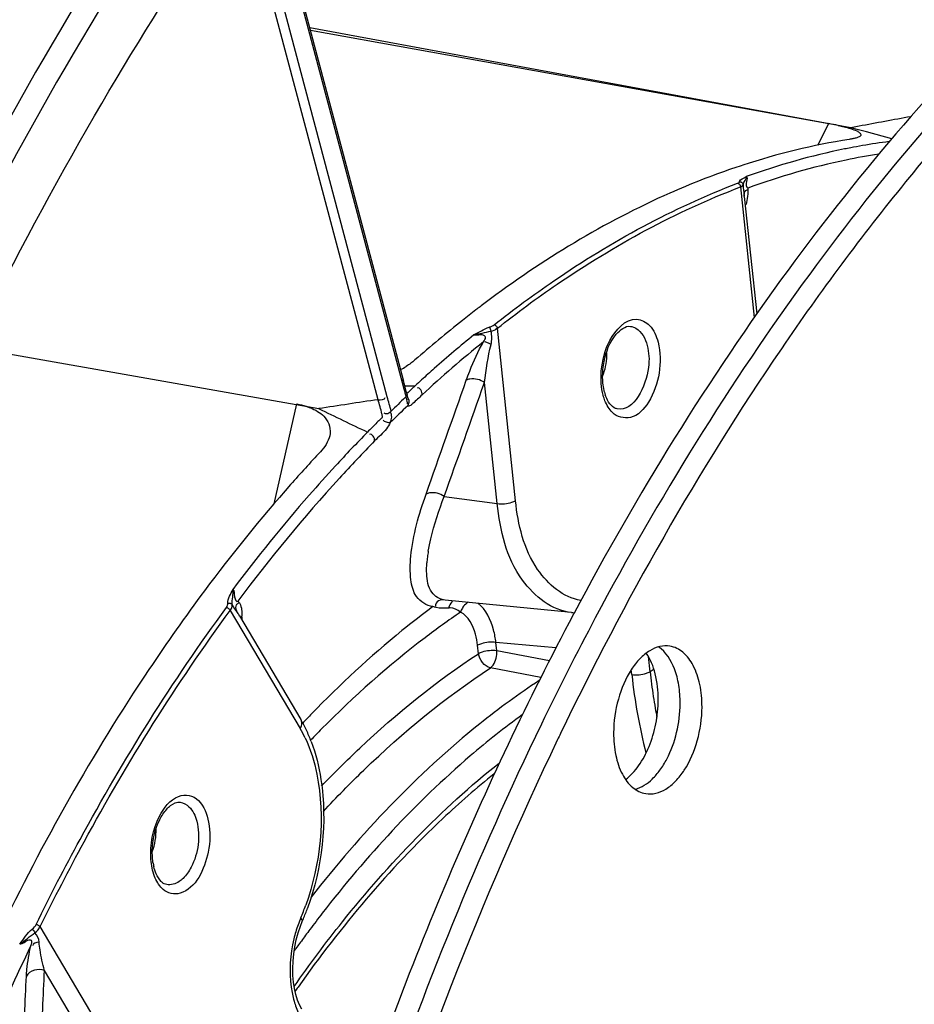
# Model space of a CAD drawing. Units: millimetres. Extents: x 0 to 594, y 0 to 420.
# Drawn here: x 267 to 274, y 69 to 76 of the extents above; entities that cross this region are included whole.
import ezdxf

# ---------------------------------------------------------------- set-up
doc = ezdxf.new("R2010")
doc.units = ezdxf.units.MM
doc.header["$LTSCALE"] = 32.67
doc.layers.get('0').update_dxf_attribs({"linetype": 'CONTINUOUS'})
doc.layers.add('3_ALL_AXES', color=7, linetype='CONTINUOUS')
doc.layers.add('SOLIDES', color=7, linetype='CONTINUOUS')

msp = doc.modelspace()

# ---------------------------------------------------------------- linework, layer by layer
at = {"color": 7, "linetype": 'CONTINUOUS'}
msp.add_line((271.56421, 71.820557), (271.561957, 71.816315), dxfattribs=at)
for centre, radius, start, end in [((292.598411, 60.711528), 23.632738, 152.0454265, 154.175119), ((293.517213, 60.311855), 24.477275, 154.2696034, 154.3859249)]:
    msp.add_arc(centre, radius, start, end, dxfattribs=at)
for points, knots in [([(270.883878, 38.422125), (270.489682, 38.545173), (269.70815, 38.855626), (268.197822, 39.723973), (266.448053, 41.281841), (264.703502, 43.72938), (263.304824, 46.71481), (262.287082, 50.151061), (261.676207, 53.939199), (261.489312, 57.968511), (261.731602, 62.120094), (262.395859, 66.270707), (263.462329, 70.296911), (264.899358, 74.079143), (266.6648, 77.505651), (268.707559, 80.475934), (270.972029, 82.903551), (273.396338, 84.715688), (275.156233, 85.504487), (276.026382, 85.757842)], [0, 0, 0, 0, 0.02208003, 0.0447692, 0.09288615, 0.14592228, 0.20446164, 0.26836253, 0.33694178, 0.40913277, 0.48361314, 0.55891258, 0.63351015, 0.70592823, 0.77482933, 0.83912277, 0.8980905, 0.95154246, 1, 1, 1, 1]), ([(263.820105, 67.325135), (264.137922, 68.591023), (264.889666, 71.045453), (266.373411, 74.492782), (268.154835, 77.556709), (270.180924, 80.143377), (272.39553, 82.173819), (274.738874, 83.582541), (276.785806, 84.196743), (278.38132, 84.305522), (279.157412, 84.239623), (279.536922, 84.177383)], [0, 0, 0, 0, 0.15673346, 0.30757814, 0.44975903, 0.58117012, 0.70069214, 0.80858534, 0.90691198, 0.95381722, 1, 1, 1, 1]), ([(276.420753, 83.872004), (275.511758, 83.607338), (274.167926, 82.975884), (272.52912, 81.815272), (270.848518, 80.330022), (268.897468, 78.010654), (266.900678, 74.70553), (265.257976, 70.926978), (264.030064, 66.815624), (263.262439, 62.525379), (263.074223, 59.612948), (263.067366, 58.164472)], [0, 0, 0, 0, 0.0927698, 0.14322465, 0.19660738, 0.31211809, 0.4385608, 0.57377582, 0.7147698, 0.85806446, 1, 1, 1, 1]), ([(276.541248, 83.767642), (275.63577, 83.504), (274.297137, 82.87499), (272.664672, 81.718868), (270.990572, 80.239364), (269.04707, 77.928967), (267.058006, 74.63664), (265.421658, 70.872672), (264.198501, 66.777363), (263.433834, 62.503189), (263.15632, 58.210255), (263.376446, 54.058872), (264.086304, 50.20296), (265.262726, 46.782797), (266.867369, 43.922414), (268.57385, 42.046779), (270.093197, 40.97499), (271.269678, 40.39403), (272.498709, 40.024014), (273.766976, 39.869651), (275.059813, 39.932387), (275.912259, 40.114313), (276.335187, 40.237454)], [0, 0, 0, 0, 0.05036732, 0.07776068, 0.10674365, 0.16945765, 0.23810695, 0.31151897, 0.38806855, 0.46586724, 0.54292802, 0.6173217, 0.68733812, 0.75166728, 0.80962037, 0.86140803, 0.88544312, 0.90857555, 0.9311772, 0.95366708, 0.97647458, 1, 1, 1, 1]), ([(272.997816, 40.546538), (272.625725, 40.603484), (271.883721, 40.777497), (270.433959, 41.364571), (268.721625, 42.563629), (266.983949, 44.597369), (265.562902, 47.172666), (264.493889, 50.208792), (263.804627, 53.613206), (263.515165, 57.280887), (263.634081, 61.097255), (264.157571, 64.942166), (265.069099, 68.694203), (266.339909, 72.234982), (267.930363, 75.453319), (269.791477, 78.248936), (271.869425, 80.535528), (274.104042, 82.240604), (275.733349, 82.979678), (276.538628, 83.214146)], [0, 0, 0, 0, 0.02198225, 0.04429106, 0.09103467, 0.1423475, 0.19924121, 0.26184537, 0.32961525, 0.40152535, 0.47622555, 0.55216987, 0.62772985, 0.70130221, 0.77141823, 0.83686293, 0.89681513, 0.95102069, 1, 1, 1, 1]), ([(278.865012, 78.818245), (278.521758, 78.718303), (277.831861, 78.459962), (276.831982, 77.924558), (275.851666, 77.23801), (274.549106, 76.10063), (273.03193, 74.324656), (272.030494, 72.698567), (271.56421, 71.820557)], [0, 0, 0, 0, 0.10349163, 0.21242364, 0.32752144, 0.44918966, 0.71221409, 1, 1, 1, 1]), ([(279.187399, 78.765374), (278.818018, 78.657824), (278.075172, 78.374809), (277.002585, 77.780292), (275.954425, 77.012561), (274.94161, 76.080381), (273.974137, 74.993702), (272.731468, 73.318382), (271.939761, 71.919468), (271.466937, 70.938347)], [0, 0, 0, 0, 0.10219015, 0.21020786, 0.3248365, 0.44647301, 0.57517427, 0.71070892, 1, 1, 1, 1]), ([(279.026205, 78.79181), (278.682816, 78.691827), (277.992643, 78.43336), (276.992384, 77.897654), (276.011711, 77.210693), (274.708698, 76.072599), (273.191089, 74.295502), (272.189483, 72.668419), (271.723151, 71.789879)], [0, 0, 0, 0, 0.10348477, 0.21241197, 0.3275073, 0.44917538, 0.71220514, 1, 1, 1, 1]), ([(271.561957, 71.816315), (271.226632, 71.184581), (270.603385, 69.866651), (269.826442, 67.791458), (269.200957, 65.611715), (268.737605, 63.364466), (268.444187, 61.087673), (268.325684, 58.819791), (268.384069, 56.599379), (268.543553, 55.146037), (268.654469, 54.437021)], [0, 0, 0, 0, 0.11986239, 0.2439552, 0.37097749, 0.4995223, 0.62812954, 0.755337, 0.87973119, 1, 1, 1, 1]), ([(271.325881, 71.006469), (270.858789, 70.041923), (270.035384, 68.013389), (269.151014, 64.819864), (268.616607, 61.510874), (268.504973, 59.273775), (268.51508, 58.163859)], [0, 0, 0, 0, 0.24262276, 0.49418705, 0.7487132, 1, 1, 1, 1]), ([(271.445409, 70.893559), (270.876824, 69.70758), (269.90988, 67.19634), (268.986483, 63.247094), (268.594156, 59.209569), (268.704194, 56.519824), (268.862065, 55.213315)], [0, 0, 0, 0, 0.24536805, 0.49990193, 0.75448625, 1, 1, 1, 1])]:
    msp.add_open_spline(points, degree=3, knots=knots, dxfattribs=at)
at = {"layer": '3_ALL_AXES', "color": 7, "linetype": 'CONTINUOUS'}
for points, knots in [([(272.272413, 71.581707), (272.248143, 71.585688), (272.195125, 71.583294), (272.118713, 71.549562), (272.047285, 71.489754), (271.958705, 71.37502), (271.881382, 71.190383), (271.858229, 71.02771), (271.857834, 70.944165)], [0, 0, 0, 0, 0.08809794, 0.18450549, 0.2942422, 0.41847252, 0.70073271, 1, 1, 1, 1]), ([(272.347772, 71.160187), (272.347986, 71.205316), (272.341707, 71.292173), (272.304881, 71.439942), (272.24399, 71.539294), (272.188834, 71.576631)], [0, 0, 0, 0, 0.29508761, 0.56449574, 1, 1, 1, 1]), ([(272.508966, 71.133751), (272.50923, 71.18957), (272.500001, 71.295058), (272.454047, 71.435359), (272.379118, 71.539734), (272.307112, 71.576016), (272.272413, 71.581707)], [0, 0, 0, 0, 0.30790548, 0.57912521, 0.8060406, 1, 1, 1, 1]), ([(272.186578, 71.186622), (272.186884, 71.251253), (272.174847, 71.371395), (272.129743, 71.485382), (272.098526, 71.530718)], [0, 0, 0, 0, 0.54005457, 1, 1, 1, 1]), ([(271.945915, 70.600078), (271.983034, 70.627873), (272.051425, 70.703573), (272.125659, 70.844781), (272.17417, 71.009974), (272.186299, 71.127564), (272.186578, 71.186622)], [0, 0, 0, 0, 0.21317542, 0.46026074, 0.72850275, 1, 1, 1, 1]), ([(272.016784, 70.527706), (272.063968, 70.540756), (272.132022, 70.586668), (272.202965, 70.670386), (272.271107, 70.78219), (272.329888, 70.946836), (272.347432, 71.08838), (272.347772, 71.160187)], [0, 0, 0, 0, 0.19497374, 0.31061689, 0.43734532, 0.7140132, 1, 1, 1, 1]), ([(272.094387, 70.496209), (272.118657, 70.492228), (272.171675, 70.494622), (272.248087, 70.528354), (272.319515, 70.588162), (272.408095, 70.702896), (272.485418, 70.887533), (272.508571, 71.050207), (272.508966, 71.133751)], [0, 0, 0, 0, 0.08809794, 0.18450549, 0.2942422, 0.41847252, 0.70073271, 1, 1, 1, 1]), ([(271.857834, 70.944165), (271.857569, 70.888346), (271.866799, 70.782858), (271.912753, 70.642557), (271.987682, 70.538182), (272.059688, 70.5019), (272.094387, 70.496209)], [0, 0, 0, 0, 0.30790548, 0.57912521, 0.8060406, 1, 1, 1, 1])]:
    msp.add_open_spline(points, degree=3, knots=knots, dxfattribs=at)
at = {"layer": 'SOLIDES', "color": 9, "linetype": 'CONTINUOUS'}
for p, q in [((269.268226, 77.408482), (270.301121, 73.523937)), ((270.19117, 73.416858), (269.167871, 77.265315)), ((270.12365, 73.396794), (269.115132, 77.189662)), ((269.625002, 76.116337), (273.443952, 75.429579)), ((273.361245, 75.269589), (273.443952, 75.429579)), ((273.66214, 75.383208), (273.604404, 75.398559)), ((273.6651, 75.40987), (273.604617, 75.39855)), ((273.720082, 75.367767), (273.66214, 75.383208)), ((273.90647, 75.317869), (273.720082, 75.367767)), ((272.791765, 74.963111), (272.893121, 74.002191)), ((271.135782, 72.652764), (271.00181, 73.92291)), ((270.301121, 73.523937), (270.313462, 73.476881)), ((271.001108, 72.631413), (270.907044, 73.523204)), ((270.320824, 73.498716), (270.336208, 73.49881)), ((270.336208, 73.49881), (270.396936, 73.499149)), ((270.396968, 73.499206), (270.372108, 73.475994)), ((270.322858, 73.412178), (270.328646, 73.417718)), ((270.340066, 73.365673), (270.340783, 73.366528)), ((269.357295, 72.629038), (269.523912, 73.365195)), ((270.610962, 72.684765), (271.001108, 72.631413)), ((269.03501, 71.845426), (269.549073, 70.976762)), ((269.121149, 71.794649), (269.120993, 71.773492)), ((270.863002, 71.526247), (270.856477, 71.588103)), ((270.997675, 71.547598), (270.991151, 71.609454)), ((271.432803, 71.569417), (270.991151, 71.609454)), ((271.385159, 71.473359), (270.997675, 71.547598)), ((272.126461, 71.393594), (272.114725, 71.504861)), ((271.321803, 71.351216), (270.95167, 71.422243)), ((271.991787, 71.372243), (271.987983, 71.408309)), ((269.575162, 71.021752), (269.568532, 71.014749)), ((267.576291, 69.499345), (267.580384, 69.49383)), ((267.580384, 69.49383), (267.585159, 69.48746)), ((267.585159, 69.48746), (267.592462, 69.477817)), ((267.592462, 69.477817), (267.596659, 69.472341)), ((268.149542, 68.647986), (267.635478, 69.51665)), ((268.027583, 68.584669), (267.66665, 69.194573))]:
    msp.add_line(p, q, dxfattribs=at)
at = {"layer": 'SOLIDES', "color": 7, "linetype": 'CONTINUOUS'}
for p, q in [((269.277855, 77.421898), (270.309143, 73.543395)), ((273.604617, 75.39855), (269.620082, 76.13484)), ((272.764894, 75.108917), (272.749621, 75.103769)), ((272.781783, 75.11455), (272.764894, 75.108917)), ((272.797196, 75.119637), (272.781783, 75.11455)), ((272.808934, 75.123477), (272.797196, 75.119637)), ((272.742243, 75.101265), (272.732845, 75.098057)), ((272.749621, 75.103769), (272.742243, 75.101265)), ((272.820328, 74.893825), (272.820302, 74.894254)), ((272.820491, 74.893199), (272.911684, 74.028627)), ((267.126602, 73.784332), (269.685959, 73.330927)), ((270.321188, 73.497497), (270.309143, 73.543396)), ((270.331442, 73.457034), (270.321188, 73.497497)), ((270.336479, 73.437858), (270.331442, 73.457034)), ((271.547465, 71.829502), (270.616402, 71.921449)), ((269.102402, 71.804946), (269.101903, 71.805909)), ((269.103297, 71.80341), (269.102402, 71.804946)), ((269.102924, 71.804043), (269.554536, 71.040909))]:
    msp.add_line(p, q, dxfattribs=at)
at = {"layer": 'SOLIDES', "color": 9, "linetype": 'CONTINUOUS'}
for points in [[(272.771268, 74.990483), (272.774735, 74.989486), (272.778109, 74.987803), (272.781291, 74.985485), (272.784185, 74.9826), (272.786706, 74.979234), (272.788778, 74.975487), (272.79034, 74.971471), (272.791346, 74.967304), (272.791765, 74.963111)], [(272.785987, 75.002219), (272.790099, 75.00191), (272.794108, 75.000955), (272.797903, 74.999378), (272.801383, 74.997224), (272.804451, 74.994549), (272.807026, 74.991429), (272.809036, 74.987946), (272.810427, 74.984196), (272.811161, 74.980281)], [(270.977836, 73.948261), (270.981366, 73.9473), (270.984905, 73.945711), (270.988347, 73.943544), (270.99159, 73.940861), (270.994538, 73.937743), (270.997103, 73.934283), (270.999209, 73.930584), (271.000794, 73.926754), (271.00181, 73.92291)], [(270.942284, 73.930785), (270.943735, 73.928931), (270.945252, 73.926528), (270.946794, 73.923643), (270.948318, 73.920353), (270.949783, 73.916749), (270.95115, 73.912927), (270.952381, 73.908993), (270.953442, 73.905052), (270.954305, 73.901213)], [(269.007216, 71.866743), (269.010813, 71.865854), (269.014531, 71.864456), (269.018259, 71.86259), (269.021885, 71.860313), (269.025303, 71.857692), (269.02841, 71.854805), (269.031115, 71.851736), (269.033337, 71.848579), (269.03501, 71.845426)], [(269.017847, 71.898043), (269.02186, 71.898894), (269.02597, 71.899229), (269.030066, 71.899041), (269.034036, 71.898333), (269.037773, 71.897126), (269.041175, 71.895453), (269.044148, 71.893358), (269.046613, 71.890899), (269.048502, 71.888142)], [(267.604966, 69.533444), (267.608613, 69.532635), (267.612459, 69.53145), (267.61639, 69.529923), (267.620289, 69.528099), (267.624041, 69.526034), (267.627534, 69.523788), (267.630664, 69.521429), (267.633339, 69.519026), (267.635478, 69.51665)]]:
    msp.add_lwpolyline(points, dxfattribs=at)
at = {"layer": 'SOLIDES', "color": 7, "linetype": 'CONTINUOUS'}
for points in [[(270.342166, 73.413947), (270.339992, 73.423998), (270.33717, 73.435427), (270.33659, 73.437551)], [(270.346261, 73.395332), (270.34528, 73.399444), (270.34391, 73.405701), (270.342166, 73.413947)], [(270.156743, 73.267979), (270.154226, 73.265762), (270.151828, 73.263589), (270.149542, 73.261455), (270.147363, 73.259352), (270.145282, 73.257273), (270.143292, 73.255208)], [(270.156743, 73.267979), (270.15586, 73.272012), (270.154987, 73.276085), (270.154151, 73.280194), (270.153377, 73.284326), (270.152687, 73.288469), (270.1521, 73.292608)], [(269.521038, 69.420659), (269.534795, 69.471055), (269.550987, 69.519191), (269.565509, 69.555749)], [(269.53082, 68.976179), (269.518166, 69.016563), (269.508016, 69.060657), (269.500632, 69.10798), (269.496226, 69.157984), (269.494957, 69.209738), (269.496858, 69.262551), (269.50191, 69.315812), (269.510018, 69.36872), (269.521038, 69.420659)], [(269.562149, 68.908436), (269.545494, 68.94029), (269.53082, 68.976179)]]:
    msp.add_lwpolyline(points, dxfattribs=at)
at = {"layer": 'SOLIDES', "color": 9, "linetype": 'CONTINUOUS'}
for centre, radius, start, end in [((293.496686, -30.723481), 107.970274, 100.37810402, 100.58397085), ((274.524615, 70.459505), 4.879365, 100.8789192, 101.4083024), ((274.515902, 70.505205), 4.832842, 99.8216608, 100.8797349), ((274.500028, 70.598907), 4.737806, 97.4243119, 99.8258018), ((276.490182, 66.920997), 8.966474, 129.1637033, 131.5962171), ((276.587487, 66.793999), 9.042419, 128.9858882, 132.7675363), ((276.764288, 66.609197), 9.381625, 131.5839481, 132.3564175), ((276.870652, 66.492265), 9.539696, 132.3553232, 132.7347172), ((271.317329, 73.730573), 0.487402, 340.8111788, 342.1374137), ((284.069596, -20.762122), 95.186085, 98.42487123, 98.69129952), ((277.290099, 66.142365), 10.06939, 133.7825052, 134.6005137), ((307.453105, 151.327526), 86.65931, 244.16289167, 244.42681848), ((277.219743, 66.140698), 9.965644, 133.6470437, 134.6712868), ((277.687839, 65.661355), 10.705316, 135.5528017, 137.387125), ((271.551747, 72.107055), 1.073074, 170.6576794, 173.028685), ((271.364122, 72.129846), 0.884069, 173.0189786, 175.7721699), ((269.367911, 72.050168), 0.358154, 206.8970311, 218.0458652), ((270.744643, 71.841688), 0.103309, 160.5671555, 168.3917231), ((270.653844, 71.764863), 0.098165, 89.6625887, 96.0794793), ((270.849861, 71.798618), 0.123657, 141.1129807, 148.8324785), ((269.188067, 71.748816), 0.081109, 145.5920995, 154.5539172), ((268.63299, 71.798319), 0.488173, 359.5692133, 0.5547847), ((274.833031, 66.938384), 5.212909, 120.9105335, 121.278969), ((276.026071, 71.802948), 4.05721, 186.0938838, 194.4065915), ((275.914333, 71.79258), 3.808828, 186.0129373, 188.7654617), ((276.007259, 71.806461), 3.902783, 188.7589807, 190.0530318), ((276.056997, 71.815242), 3.95329, 190.0524998, 191.034419), ((275.697733, 65.219073), 8.435459, 135.9624973, 136.5365782), ((268.810171, 70.540812), 0.857922, 25.2674706, 30.5404916), ((275.520975, 65.22641), 8.173843, 135.733127, 136.1440236), ((275.451425, 65.2942), 8.076722, 135.328761, 135.7331135), ((267.977653, 70.234364), 0.51147, 340.8724539, 0.5646619), ((268.650794, 69.918672), 0.16886, 225.5624984, 228.8684238), ((267.967507, 70.257064), 1.72435, 336.9439343, 340.2548061), ((277.14773, 63.857787), 9.403943, 142.2459581, 143.1675838), ((270.470603, 69.197175), 0.994047, 160.4501426, 166.6464464), ((270.396798, 69.223207), 0.915786, 156.9509521, 160.439736), ((277.324707, 63.724994), 9.625201, 143.1664366, 143.7909628), ((277.460434, 63.625566), 9.793449, 143.7906918, 144.3211126), ((284.034699, 61.43324), 18.283794, 154.2444623, 156.6093849)]:
    msp.add_arc(centre, radius, start, end, dxfattribs=at)
at = {"layer": 'SOLIDES', "color": 7, "linetype": 'CONTINUOUS'}
for centre, radius, start, end in [((273.061079, 73.36847), 2.096419, 77.5761412, 79.476235), ((275.82926, 67.557911), 8.191773, 126.8891778, 127.2189393), ((275.947347, 67.403775), 8.385945, 127.4877481, 128.3475257), ((275.869545, 67.504855), 8.258389, 127.2188557, 127.4862318), ((276.227288, 67.054434), 8.833603, 128.3657218, 131.3162897), ((269.98253, 74.199732), 0.657702, 297.8170598, 302.0293652), ((272.110699, 73.537056), 0.330777, 194.8634716, 198.2677964), ((271.594641, 72.307341), 0.480162, 264.3616095, 266.8400737), ((268.730289, 70.554437), 0.957099, 25.3146768, 30.5491819), ((268.59892, 70.492046), 1.10253, 20.6088359, 25.3265094), ((268.862042, 70.050825), 0.400895, 188.6969249, 193.2392247), ((268.605701, 69.929917), 0.113512, 225.549255, 228.6046381), ((267.874384, 70.275035), 1.837746, 337.5782572, 340.2241992), ((267.940296, 70.24825), 1.766601, 336.9220308, 337.5659222), ((277.469552, 63.468143), 9.714074, 144.7760428, 144.9961282)]:
    msp.add_arc(centre, radius, start, end, dxfattribs=at)
at = {"layer": 'SOLIDES', "color": 9, "linetype": 'CONTINUOUS'}
for points, knots in [([(275.946247, 85.868688), (274.957485, 85.580796), (273.495727, 84.893931), (271.713111, 83.631471), (269.885031, 82.015886), (267.762769, 79.492983), (265.590755, 75.897833), (263.803898, 71.787663), (262.46824, 67.315673), (261.633232, 62.648378), (261.330225, 57.960554), (261.570484, 53.427453), (262.346019, 49.216479), (263.629376, 45.483059), (265.132112, 42.806911), (266.558649, 41.065537), (267.69103, 39.996589), (268.905151, 39.140001), (270.189799, 38.505665), (271.531885, 38.1016), (272.916802, 37.933044), (274.328553, 38.001549), (275.259405, 38.200209), (275.721234, 38.334676)], [0, 0, 0, 0, 0.05036198, 0.07775243, 0.10673233, 0.16943969, 0.2380817, 0.31148594, 0.38802741, 0.46581785, 0.54287045, 0.61725624, 0.68726525, 0.75158759, 0.80953454, 0.83618799, 0.86142272, 0.88545527, 0.90858524, 0.9311845, 0.95367199, 0.97647708, 1, 1, 1, 1]), ([(276.024976, 85.758103), (275.154793, 85.504737), (273.39483, 84.715897), (270.970438, 82.903656), (268.705903, 80.475895), (266.663101, 77.505439), (264.897643, 74.07874), (263.460631, 70.29631), (262.394213, 66.269915), (261.730042, 62.119135), (261.487873, 57.967419), (261.67492, 53.938021), (262.285973, 50.149855), (263.303914, 46.713643), (264.702805, 43.728323), (266.447578, 41.280969), (268.197535, 39.723333), (269.707993, 38.855216), (270.489583, 38.54489), (270.883805, 38.421908)], [0, 0, 0, 0, 0.04845814, 0.10191096, 0.16087982, 0.22517458, 0.29407709, 0.36649651, 0.44109522, 0.51639545, 0.59087614, 0.6630669, 0.73164531, 0.79554479, 0.85408231, 0.90711643, 0.95523165, 0.97792025, 1, 1, 1, 1]), ([(273.810413, 75.204487), (273.729921, 75.192087), (273.40306, 75.133049), (273.082454, 75.040553), (272.84692, 74.954889)], [0, 0, 0, 0, 0.24525372, 1, 1, 1, 1]), ([(272.834207, 75.039263), (272.845519, 75.035437), (272.832615, 74.996346), (272.832036, 74.962145), (272.84692, 74.954889)], [0, 0, 0, 0, 0.4190046, 1, 1, 1, 1]), ([(270.977836, 73.948261), (271.12106, 74.06119), (271.67856, 74.472383), (272.294406, 74.808325), (272.771268, 74.990483)], [0, 0, 0, 0, 0.2632428, 1, 1, 1, 1]), ([(271.00181, 73.92291), (271.144757, 74.03562), (271.701175, 74.446015), (272.315828, 74.781306), (272.791765, 74.963111)], [0, 0, 0, 0, 0.26324287, 1, 1, 1, 1]), ([(272.771268, 74.990483), (272.774996, 74.991907), (272.780771, 74.994446), (272.785745, 74.999769), (272.785987, 75.002219)], [0, 0, 0, 0, 0.61847149, 1, 1, 1, 1]), ([(272.791765, 74.963111), (272.796933, 74.965339), (272.806365, 74.965874), (272.809262, 74.978015), (272.806967, 74.979673)], [0, 0, 0, 0, 0.66526303, 1, 1, 1, 1]), ([(272.820137, 74.894239), (272.818535, 74.9088), (272.822337, 74.935273), (272.84367, 74.942743), (272.849919, 74.944037)], [0, 0, 0, 0, 0.69656464, 1, 1, 1, 1]), ([(270.942284, 73.930785), (270.949069, 73.93288), (270.961455, 73.937716), (270.973003, 73.944451), (270.977836, 73.948261)], [0, 0, 0, 0, 0.53571283, 1, 1, 1, 1]), ([(271.830342, 73.83363), (271.86886, 73.907841), (271.978444, 74.031125), (272.142081, 73.94393), (272.173108, 73.864728), (272.184827, 73.820652)], [0, 0, 0, 0, 0.50802614, 0.72289014, 1, 1, 1, 1]), ([(270.898639, 73.822679), (270.906385, 73.832331), (270.92348, 73.853332), (270.893827, 73.879346), (270.862066, 73.869947), (270.83891, 73.87299), (270.82751, 73.873106)], [0, 0, 0, 0, 0.28553715, 0.46106334, 0.73697225, 1, 1, 1, 1]), ([(271.98321, 73.936497), (271.996813, 73.934574), (272.05881, 73.911877), (272.091485, 73.845051), (272.104399, 73.796482)], [0, 0, 0, 0, 0.2146821, 1, 1, 1, 1]), ([(270.772814, 73.539263), (270.780908, 73.562129), (270.81733, 73.658913), (270.86036, 73.753387), (270.898639, 73.822679)], [0, 0, 0, 0, 0.23454924, 1, 1, 1, 1]), ([(272.184827, 73.820652), (272.204343, 73.747258), (272.205194, 73.588888), (272.138063, 73.39138), (272.005113, 73.239325), (271.881657, 73.269613), (271.849095, 73.301584)], [0, 0, 0, 0, 0.29686339, 0.59457379, 0.82161953, 1, 1, 1, 1]), ([(272.104399, 73.796482), (272.11831, 73.744167), (272.133309, 73.574696), (272.00912, 73.30608), (271.883631, 73.329302)], [0, 0, 0, 0, 0.29784062, 1, 1, 1, 1]), ([(270.311964, 73.54407), (270.312342, 73.541754), (270.307595, 73.534788), (270.300803, 73.532633), (270.296311, 73.531002)], [0, 0, 0, 0, 0.32933858, 1, 1, 1, 1]), ([(270.907044, 73.523204), (270.876041, 73.543175), (270.826287, 73.558337), (270.780671, 73.544503), (270.772814, 73.539263)], [0, 0, 0, 0, 0.79611716, 1, 1, 1, 1]), ([(270.328649, 73.417707), (270.332206, 73.419637), (270.337203, 73.42655), (270.339532, 73.43466), (270.338995, 73.438604)], [0, 0, 0, 0, 0.50414917, 1, 1, 1, 1]), ([(270.336992, 73.374323), (270.337407, 73.372102), (270.337744, 73.370025), (270.339275, 73.365351), (270.340066, 73.365673)], [0, 0, 0, 0, 0.72567931, 1, 1, 1, 1]), ([(270.380519, 73.369142), (270.377293, 73.366213), (270.371037, 73.360812), (270.364304, 73.355985), (270.360967, 73.35396)], [0, 0, 0, 0, 0.52744728, 1, 1, 1, 1]), ([(270.360967, 73.35396), (270.35723, 73.351692), (270.351286, 73.347503), (270.342666, 73.349543), (270.341316, 73.351892)], [0, 0, 0, 0, 0.61736243, 1, 1, 1, 1]), ([(270.143292, 73.255208), (270.132548, 73.247375), (270.101474, 73.212847), (270.068298, 73.181153), (270.045356, 73.157771)], [0, 0, 0, 0, 0.28871562, 1, 1, 1, 1]), ([(270.213512, 73.227785), (270.205696, 73.211908), (270.173148, 73.161315), (270.12711, 73.122513), (270.097778, 73.092617)], [0, 0, 0, 0, 0.29702554, 1, 1, 1, 1]), ([(270.097778, 73.092617), (270.009806, 73.002956), (269.654263, 72.627149), (269.325308, 72.226457), (269.090609, 71.912901)], [0, 0, 0, 0, 0.24283223, 1, 1, 1, 1]), ([(269.809316, 72.909297), (269.743936, 72.838249), (269.480556, 72.544364), (269.232326, 72.236982), (269.053094, 71.998833)], [0, 0, 0, 0, 0.24467653, 1, 1, 1, 1]), ([(270.610962, 72.684765), (270.579847, 72.704772), (270.529903, 72.719947), (270.484211, 72.705847), (270.476392, 72.70054)], [0, 0, 0, 0, 0.79651962, 1, 1, 1, 1]), ([(270.527382, 71.87347), (270.48034, 71.87828), (270.391682, 71.935575), (270.357295, 72.085557), (270.363238, 72.343188), (270.424232, 72.552707), (270.476392, 72.70054)], [0, 0, 0, 0, 0.15503758, 0.2974697, 0.48602853, 1, 1, 1, 1]), ([(270.492906, 72.28125), (270.497896, 72.311698), (270.52603, 72.449248), (270.571073, 72.582856), (270.610962, 72.684765)], [0, 0, 0, 0, 0.21993183, 1, 1, 1, 1]), ([(271.001108, 72.631413), (271.036697, 72.626546), (271.08425, 72.631135), (271.127217, 72.647786), (271.135782, 72.652764)], [0, 0, 0, 0, 0.78383395, 1, 1, 1, 1]), ([(271.616968, 71.91847), (271.487917, 71.938453), (271.223349, 72.166589), (271.154367, 72.476565), (271.135782, 72.652764)], [0, 0, 0, 0, 0.42431312, 1, 1, 1, 1]), ([(271.547469, 71.829531), (271.403695, 71.843648), (271.097837, 72.0889), (271.021812, 72.43513), (271.001108, 72.631413)], [0, 0, 0, 0, 0.42261476, 1, 1, 1, 1]), ([(270.616402, 71.921449), (270.578826, 71.925486), (270.4956, 71.976939), (270.483795, 72.068345), (270.481282, 72.115341)], [0, 0, 0, 0, 0.44537315, 1, 1, 1, 1]), ([(269.053094, 71.998833), (269.069648, 71.990183), (269.055207, 71.955983), (269.080157, 71.904729), (269.090609, 71.912901)], [0, 0, 0, 0, 0.58467588, 1, 1, 1, 1]), ([(270.616402, 71.921449), (270.600522, 71.923029), (270.565477, 71.926252), (270.544797, 71.891053), (270.546023, 71.875465)], [0, 0, 0, 0, 0.50509718, 1, 1, 1, 1]), ([(267.604966, 69.533444), (267.708693, 69.744303), (268.125684, 70.55094), (268.608805, 71.324264), (269.007216, 71.866743)], [0, 0, 0, 0, 0.25878493, 1, 1, 1, 1]), ([(267.635478, 69.51665), (267.739003, 69.7271), (268.155186, 70.532174), (268.637371, 71.303998), (269.03501, 71.845426)], [0, 0, 0, 0, 0.25878499, 1, 1, 1, 1]), ([(269.007216, 71.866743), (269.010764, 71.871574), (269.016263, 71.881493), (269.018271, 71.892869), (269.017847, 71.898044)], [0, 0, 0, 0, 0.53585317, 1, 1, 1, 1]), ([(269.03501, 71.845426), (269.038196, 71.849989), (269.043903, 71.858726), (269.047872, 71.86878), (269.048271, 71.873678)], [0, 0, 0, 0, 0.53106657, 1, 1, 1, 1]), ([(269.048271, 71.873678), (269.048446, 71.875818), (269.048183, 71.880237), (269.046071, 71.884183), (269.044684, 71.88585)], [0, 0, 0, 0, 0.49747672, 1, 1, 1, 1]), ([(269.076786, 71.866548), (269.076716, 71.8731), (269.079234, 71.88755), (269.090306, 71.897607), (269.096725, 71.901175)], [0, 0, 0, 0, 0.47151748, 1, 1, 1, 1]), ([(269.085859, 71.829441), (269.08351, 71.835359), (269.079179, 71.847389), (269.076855, 71.860132), (269.076786, 71.866548)], [0, 0, 0, 0, 0.49806279, 1, 1, 1, 1]), ([(269.090609, 71.912901), (269.09663, 71.908883), (269.119958, 71.875796), (269.120831, 71.834602), (269.12114, 71.803046)], [0, 0, 0, 0, 0.18657587, 1, 1, 1, 1]), ([(270.527382, 71.87347), (270.450135, 71.816061), (270.136037, 71.571462), (269.843387, 71.299746), (269.633609, 71.082805)], [0, 0, 0, 0, 0.24180452, 1, 1, 1, 1]), ([(270.550277, 71.866376), (270.546229, 71.867313), (270.538496, 71.869374), (270.530941, 71.872027), (270.527382, 71.87347)], [0, 0, 0, 0, 0.51970518, 1, 1, 1, 1]), ([(270.744053, 71.862616), (270.741156, 71.857834), (270.736019, 71.847944), (270.732226, 71.837461), (270.730724, 71.832151)], [0, 0, 0, 0, 0.50322095, 1, 1, 1, 1]), ([(270.991151, 71.609454), (270.987644, 71.640535), (270.969178, 71.744914), (270.919255, 71.851795), (270.858997, 71.897747)], [0, 0, 0, 0, 0.29216382, 1, 1, 1, 1]), ([(269.085859, 71.829441), (269.088943, 71.825484), (269.094878, 71.81717), (269.10028, 71.808507), (269.102924, 71.804043)], [0, 0, 0, 0, 0.49164343, 1, 1, 1, 1]), ([(270.730724, 71.832151), (270.642029, 71.771929), (270.280031, 71.511418), (269.945725, 71.213266), (269.707645, 70.972441)], [0, 0, 0, 0, 0.24045558, 1, 1, 1, 1]), ([(270.856477, 71.588103), (270.853548, 71.61586), (270.837853, 71.706207), (270.788265, 71.801341), (270.730724, 71.832151)], [0, 0, 0, 0, 0.29953461, 1, 1, 1, 1]), ([(270.991151, 71.609454), (270.955562, 71.614321), (270.908009, 71.609731), (270.865042, 71.59308), (270.856477, 71.588103)], [0, 0, 0, 0, 0.78383468, 1, 1, 1, 1]), ([(269.707832, 70.552167), (269.799003, 70.647559), (270.156372, 71.003289), (270.551399, 71.32246), (270.863002, 71.526247)], [0, 0, 0, 0, 0.26166865, 1, 1, 1, 1]), ([(270.997675, 71.547598), (270.962088, 71.552465), (270.914536, 71.547874), (270.871568, 71.531225), (270.863002, 71.526247)], [0, 0, 0, 0, 0.7837996, 1, 1, 1, 1]), ([(270.95167, 71.422243), (270.959391, 71.427803), (270.989322, 71.463107), (270.999858, 71.511745), (270.997675, 71.547598)], [0, 0, 0, 0, 0.20940836, 1, 1, 1, 1]), ([(269.720704, 70.364919), (269.817297, 70.469297), (270.195497, 70.856943), (270.617388, 71.203623), (270.95167, 71.422243)], [0, 0, 0, 0, 0.26256436, 1, 1, 1, 1]), ([(271.991787, 71.372243), (272.027376, 71.367376), (272.074929, 71.371965), (272.117896, 71.388616), (272.126461, 71.393594)], [0, 0, 0, 0, 0.78383395, 1, 1, 1, 1]), ([(271.310623, 71.329336), (271.159506, 71.229788), (270.534018, 70.771683), (269.995612, 70.201446), (269.630267, 69.733844)], [0, 0, 0, 0, 0.23368699, 1, 1, 1, 1]), ([(271.186513, 71.077908), (271.054435, 70.981859), (270.510887, 70.550306), (270.037138, 70.034703), (269.712536, 69.615568)], [0, 0, 0, 0, 0.23550566, 1, 1, 1, 1]), ([(269.586011, 70.907011), (269.626102, 70.822354), (269.74784, 70.4205), (269.699657, 69.978328), (269.590473, 69.674514)], [0, 0, 0, 0, 0.22489362, 1, 1, 1, 1]), ([(269.505398, 69.076158), (269.618994, 69.238742), (270.064898, 69.837618), (270.588232, 70.382445), (271.017453, 70.723983)], [0, 0, 0, 0, 0.26556073, 1, 1, 1, 1]), ([(268.513577, 70.330115), (268.544573, 70.389845), (268.607572, 70.474805), (268.733326, 70.492419), (268.78143, 70.463202), (268.80026, 70.444748)], [0, 0, 0, 0, 0.56266773, 0.77955188, 1, 1, 1, 1]), ([(268.80026, 70.444748), (268.841989, 70.403851), (268.89111, 70.269749), (268.884163, 70.023999), (268.782461, 69.796907), (268.664862, 69.762559)], [0, 0, 0, 0, 0.2297468, 0.51826371, 1, 1, 1, 1]), ([(268.78772, 70.293155), (268.816934, 70.18321), (268.795268, 70.019083), (268.71157, 69.8956), (268.687284, 69.87204)], [0, 0, 0, 0, 0.77075266, 1, 1, 1, 1]), ([(268.687284, 69.87204), (268.678247, 69.863273), (268.645039, 69.8351), (268.597653, 69.820197), (268.566948, 69.825958)], [0, 0, 0, 0, 0.28726456, 1, 1, 1, 1]), ([(269.56553, 69.555768), (269.567044, 69.559325), (269.564799, 69.570177), (269.558275, 69.577502), (269.55412, 69.581754)], [0, 0, 0, 0, 0.39399729, 1, 1, 1, 1]), ([(267.567286, 69.37814), (267.571441, 69.389433), (267.582995, 69.417142), (267.541768, 69.419267), (267.520311, 69.39589), (267.495446, 69.389394), (267.484097, 69.388072)], [0, 0, 0, 0, 0.27737612, 0.43601724, 0.73662249, 1, 1, 1, 1]), ([(267.66665, 69.194573), (267.652599, 69.244014), (267.637459, 69.313097), (267.628743, 69.383055), (267.627062, 69.40205)], [0, 0, 0, 0, 0.72939266, 1, 1, 1, 1]), ([(267.53369, 69.153167), (267.534445, 69.169179), (267.54028, 69.244853), (267.553395, 69.319925), (267.567286, 69.37814)], [0, 0, 0, 0, 0.21124902, 1, 1, 1, 1])]:
    msp.add_open_spline(points, degree=3, knots=knots, dxfattribs=at)
at = {"layer": 'SOLIDES', "color": 7, "linetype": 'CONTINUOUS'}
for points, knots in [([(273.512107, 75.415797), (273.526395, 75.412633), (273.572526, 75.401605), (273.618837, 75.389045), (273.648558, 75.374993)], [0, 0, 0, 0, 0.30802603, 1, 1, 1, 1]), ([(273.658657, 75.328834), (273.653088, 75.326461), (273.640096, 75.322154), (273.626817, 75.318977), (273.619386, 75.317409)], [0, 0, 0, 0, 0.44354623, 1, 1, 1, 1]), ([(273.648558, 75.374993), (273.651421, 75.373639), (273.656737, 75.370968), (273.661869, 75.367951), (273.664194, 75.36643)], [0, 0, 0, 0, 0.53274181, 1, 1, 1, 1]), ([(273.677767, 75.342816), (273.676262, 75.339909), (273.67017, 75.334223), (273.663, 75.330685), (273.658657, 75.328834)], [0, 0, 0, 0, 0.40940967, 1, 1, 1, 1]), ([(273.664194, 75.36643), (273.667823, 75.364056), (273.673788, 75.359655), (273.678174, 75.353188), (273.678819, 75.350186)], [0, 0, 0, 0, 0.58542205, 1, 1, 1, 1]), ([(273.678819, 75.350186), (273.67908, 75.348972), (273.679195, 75.34639), (273.678355, 75.343952), (273.677767, 75.342816)], [0, 0, 0, 0, 0.4925127, 1, 1, 1, 1]), ([(273.619386, 75.317409), (273.615102, 75.316506), (273.606149, 75.314766), (273.597154, 75.313259), (273.59247, 75.312527)], [0, 0, 0, 0, 0.48005564, 1, 1, 1, 1]), ([(272.732845, 75.098057), (272.576897, 75.044677), (271.932111, 74.79092), (271.333825, 74.426269), (270.911992, 74.109675)], [0, 0, 0, 0, 0.23810769, 1, 1, 1, 1]), ([(271.788392, 73.678139), (271.802876, 73.749793), (271.838287, 73.855824), (271.943453, 73.942172), (271.983214, 73.936521)], [0, 0, 0, 0, 0.64542793, 1, 1, 1, 1]), ([(271.883627, 73.329282), (271.875872, 73.330725), (271.831821, 73.348668), (271.808692, 73.39678), (271.796593, 73.433371)], [0, 0, 0, 0, 0.1699071, 1, 1, 1, 1]), ([(269.59388, 73.347821), (269.608553, 73.343117), (269.659959, 73.323997), (269.708793, 73.293396), (269.734426, 73.26317)], [0, 0, 0, 0, 0.27995822, 1, 1, 1, 1]), ([(269.698225, 73.012322), (269.624162, 72.93326), (269.32541, 72.604581), (269.04589, 72.258552), (268.845019, 71.989463)], [0, 0, 0, 0, 0.2439244, 1, 1, 1, 1]), ([(268.845019, 71.989463), (268.703804, 71.800288), (268.137393, 70.99725), (267.653583, 70.13716), (267.328642, 69.465281)], [0, 0, 0, 0, 0.24029943, 1, 1, 1, 1]), ([(269.630894, 70.880121), (269.664845, 70.790082), (269.76306, 70.385933), (269.711216, 69.951944), (269.603746, 69.653251)], [0, 0, 0, 0, 0.2326203, 1, 1, 1, 1]), ([(270.978983, 70.642826), (270.848378, 70.537978), (270.311082, 70.068323), (269.848745, 69.516626), (269.534088, 69.070968)], [0, 0, 0, 0, 0.23488973, 1, 1, 1, 1]), ([(268.566684, 70.381726), (268.575357, 70.391355), (268.602311, 70.417472), (268.641558, 70.436741), (268.666533, 70.433192)], [0, 0, 0, 0, 0.3393687, 1, 1, 1, 1]), ([(268.465757, 69.990206), (268.449601, 70.095375), (268.472644, 70.242245), (268.546243, 70.359035), (268.566684, 70.381726)], [0, 0, 0, 0, 0.77698283, 1, 1, 1, 1]), ([(268.566947, 69.825953), (268.560783, 69.8271), (268.547603, 69.831737), (268.53626, 69.839816), (268.530641, 69.844764)], [0, 0, 0, 0, 0.45575396, 1, 1, 1, 1])]:
    msp.add_open_spline(points, degree=3, knots=knots, dxfattribs=at)
for points in [[(273.59247, 75.312527), (273.327021, 75.271028), (273.064387, 75.20672), (272.808934, 75.123477)], [(270.395208, 73.689146), (270.375351, 73.671702), (270.353739, 73.656187), (270.331345, 73.642148)], [(271.777137, 73.558799), (271.776538, 73.598751), (271.780475, 73.638975), (271.788392, 73.678139)], [(271.79099, 73.452206), (271.781783, 73.486833), (271.777675, 73.522973), (271.777137, 73.558799)], [(269.523921, 73.365234), (269.547549, 73.360853), (269.570996, 73.355157), (269.59388, 73.347821)], [(269.734426, 73.26317), (269.76371, 73.228639), (269.777414, 73.175576), (269.767434, 73.131413)], [(269.767434, 73.131413), (269.757315, 73.086628), (269.729614, 73.04583), (269.698225, 73.012322)], [(268.489497, 69.904935), (268.48188, 69.922305), (268.47616, 69.940554), (268.471802, 69.959013)], [(268.526209, 69.848886), (268.510258, 69.864519), (268.498466, 69.884481), (268.489497, 69.904935)]]:
    msp.add_open_spline(points, degree=3, dxfattribs=at)
at = {"layer": 'SOLIDES', "color": 9, "linetype": 'CONTINUOUS'}
for points in [[(273.55948, 75.242466), (273.313372, 75.192807), (273.070548, 75.123981), (272.834206, 75.039263)], [(272.785987, 75.002219), (272.787995, 75.022388), (272.818508, 75.026442), (272.834206, 75.039263)], [(272.811161, 74.980281), (272.812305, 75.001357), (272.84121, 75.019349), (272.834207, 75.039262)], [(272.811161, 74.980282), (272.813735, 74.95302), (272.817065, 74.925835), (272.819922, 74.898601)], [(272.84692, 74.954889), (272.849504, 74.914362), (272.842657, 74.873453), (272.834271, 74.833719)], [(270.82751, 73.873106), (270.865938, 73.891991), (270.901372, 73.918156), (270.942284, 73.930785)], [(270.82751, 73.873106), (270.869578, 73.883321), (270.912131, 73.891442), (270.954301, 73.901225)], [(270.954306, 73.901213), (270.969594, 73.905567), (270.9904, 73.908182), (270.996881, 73.922697)], [(270.955174, 73.803953), (270.962871, 73.835447), (270.964334, 73.870382), (270.954306, 73.901213)], [(270.955174, 73.803953), (270.941084, 73.810499), (270.90317, 73.83067), (270.910406, 73.816922)], [(270.907044, 73.523204), (270.918078, 73.617509), (270.93275, 73.711691), (270.955174, 73.803953)], [(271.767488, 73.608276), (271.773859, 73.686), (271.794415, 73.764413), (271.830342, 73.83363)], [(271.805793, 73.74206), (271.80637, 73.687779), (271.797888, 73.632737), (271.781236, 73.58107)], [(271.767047, 73.515949), (271.764722, 73.546637), (271.764973, 73.577603), (271.767488, 73.608276)], [(270.476392, 72.70054), (270.575057, 72.980164), (270.673875, 73.259735), (270.772814, 73.539263)], [(270.610962, 72.684765), (270.709508, 72.964297), (270.808213, 73.243773), (270.907044, 73.523204)], [(271.781363, 73.428858), (271.773803, 73.45729), (271.769269, 73.486613), (271.767047, 73.515949)], [(270.313462, 73.476881), (270.318477, 73.457148), (270.323201, 73.437337), (270.328646, 73.417718)], [(270.372108, 73.475994), (270.359988, 73.464369), (270.348003, 73.452574), (270.335285, 73.441607)], [(270.447454, 73.432171), (270.45225, 73.451979), (270.428014, 73.49406), (270.41174, 73.481794)], [(270.12365, 73.396794), (270.141487, 73.393941), (270.177678, 73.395278), (270.175301, 73.413184)], [(270.1521, 73.292608), (270.143483, 73.327561), (270.132901, 73.362003), (270.12365, 73.396794)], [(270.219781, 73.31197), (270.210828, 73.347087), (270.200482, 73.381835), (270.19117, 73.416858)], [(270.328649, 73.417707), (270.332532, 73.403502), (270.334283, 73.388798), (270.336992, 73.374323)], [(270.341315, 73.351893), (270.351056, 73.365968), (270.357574, 73.389957), (270.346472, 73.402985)], [(270.447454, 73.432171), (270.424944, 73.411375), (270.40321, 73.389741), (270.380519, 73.369142)], [(271.794158, 73.389454), (271.789152, 73.402324), (271.784912, 73.415512), (271.781363, 73.428858)], [(271.849095, 73.301584), (271.824447, 73.325785), (271.806681, 73.357261), (271.794158, 73.389454)], [(270.21978, 73.311984), (270.209532, 73.297095), (270.179033, 73.282941), (270.167667, 73.296996)], [(270.213512, 73.227785), (270.224418, 73.251797), (270.229878, 73.287582), (270.21191, 73.306888)], [(270.213513, 73.227787), (270.195415, 73.223082), (270.173832, 73.233158), (270.160573, 73.246343)], [(270.097778, 73.092617), (270.102035, 73.112455), (270.076858, 73.152956), (270.060601, 73.140815)], [(270.481282, 72.115341), (270.479863, 72.141866), (270.480521, 72.168529), (270.482458, 72.195022)], [(269.017847, 71.898044), (269.014953, 71.933517), (269.042198, 71.96495), (269.053094, 71.998833)], [(269.048502, 71.888142), (269.044155, 71.924813), (269.062712, 71.963177), (269.053095, 71.998831)], [(270.674831, 71.915862), (270.662146, 71.90587), (270.652597, 71.891285), (270.647219, 71.876059)], [(270.643447, 71.862476), (270.612537, 71.859199), (270.58056, 71.859365), (270.550277, 71.866376)], [(270.730724, 71.832151), (270.709096, 71.849034), (270.681859, 71.862856), (270.654422, 71.863026)], [(270.787798, 71.904719), (270.774665, 71.897828), (270.762929, 71.887784), (270.753608, 71.876248)], [(270.95167, 71.422243), (270.907194, 71.432107), (270.869068, 71.481096), (270.863002, 71.526247)], [(269.554545, 71.040914), (269.565483, 71.022449), (269.560129, 70.995157), (269.549073, 70.976762)], [(268.666534, 70.433192), (268.690465, 70.429767), (268.713642, 70.416709), (268.730908, 70.399788)], [(268.730908, 70.399788), (268.759671, 70.371598), (268.777377, 70.332078), (268.78772, 70.293155)], [(268.450418, 70.011583), (268.442109, 70.119508), (268.463719, 70.234037), (268.513577, 70.330115)], [(268.47714, 69.88692), (268.461842, 69.926569), (268.453681, 69.96921), (268.450418, 70.011583)], [(268.53257, 69.798104), (268.507647, 69.822531), (268.489702, 69.854361), (268.47714, 69.88692)], [(268.664862, 69.762559), (268.623765, 69.750555), (268.571975, 69.763333), (268.53972, 69.791487)], [(267.576291, 69.499345), (267.588141, 69.508297), (267.598411, 69.520118), (267.604966, 69.533444)], [(267.484097, 69.388072), (267.515454, 69.424635), (267.537855, 69.470314), (267.576291, 69.499345)], [(267.484097, 69.388072), (267.524282, 69.412196), (267.557743, 69.446216), (267.596651, 69.472348)], [(267.596659, 69.472341), (267.611519, 69.483166), (267.629529, 69.497281), (267.630849, 69.515617)], [(267.627062, 69.40205), (267.624853, 69.427482), (267.615062, 69.454648), (267.596659, 69.472341)], [(267.627062, 69.40205), (267.609507, 69.401357), (267.574133, 69.394286), (267.580257, 69.37782)], [(269.503432, 69.42676), (269.47591, 69.311087), (269.467437, 69.18842), (269.483519, 69.070612)], [(267.66665, 69.194573), (267.623524, 69.211745), (267.555096, 69.194356), (267.53369, 69.153167)], [(267.640549, 68.62775), (267.649092, 68.816698), (267.657804, 69.005639), (267.66665, 69.194573)], [(267.507349, 68.585836), (267.515977, 68.774953), (267.524769, 68.964063), (267.53369, 69.153167)], [(269.483519, 69.070612), (269.488192, 69.036386), (269.495035, 69.002351), (269.504481, 68.969124)], [(269.504481, 68.969124), (269.513745, 68.936541), (269.525587, 68.904505), (269.540572, 68.874126)]]:
    msp.add_open_spline(points, degree=3, dxfattribs=at)

doc.saveas('drawing.dxf')
